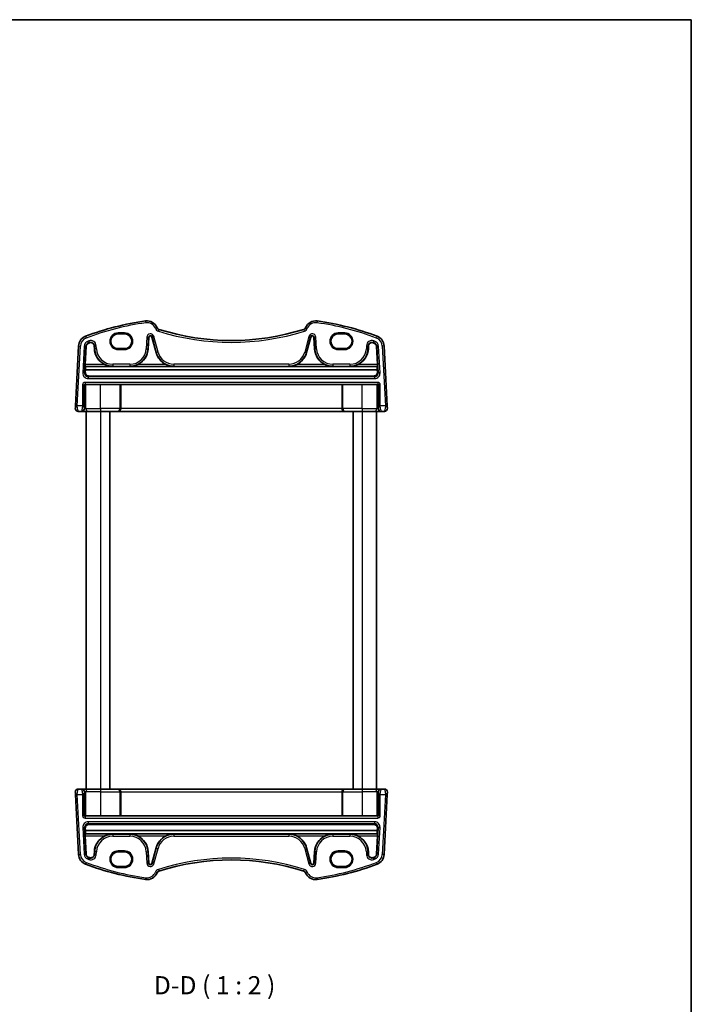
# Model space of a CAD drawing. Units: millimetres. Extents: x 22 to 2994, y 12 to 574.
# Drawn here: x 1215 to 1400, y 303 to 574 of the extents above; entities that cross this region are included whole.
import ezdxf

# ---------------------------------------------------------------- set-up
doc = ezdxf.new("R2010")
doc.units = ezdxf.units.MM
doc.header["$LTSCALE"] = 1.5
for name, color, linetype, lineweight in [('Border (ISO)', 7, 'Continuous', 35), ('Symbol (ISO)', 7, 'Continuous', 18), ('Visible (ISO)', 7, 'Continuous', 35), ('Visible Narrow (ISO)', 7, 'Continuous', 25)]:
    doc.layers.add(name, color=color, linetype=linetype, lineweight=lineweight)
doc.styles.add('Note Text (TK)', font='txt')

# ---------------------------------------------------------------- blocks, each defined once
blk = doc.blocks.new('図面枠 tk図枠')
at = {"layer": 'Border (ISO)'}
for p, q in [((14.5, 289), (405.5, 289)), ((405.5, 289), (405.5, 8))]:
    blk.add_line(p, q, dxfattribs=at)

msp = doc.modelspace()

# ---------------------------------------------------------------- linework, layer by layer
at = {"layer": 'Visible (ISO)'}
for p, q in [((1244.2228, 487.4816), (1242.4228, 487.4816)), ((1250.7388, 483.3911), (1250.9035, 486.5332)), ((1251.7486, 486.622), (1252.8948, 482.3443)), ((1294.3509, 482.3443), (1295.4971, 486.622)), ((1296.3422, 486.5332), (1296.5068, 483.3911)), ((1304.8228, 487.4816), (1303.0228, 487.4816)), ((1231.5671, 484.1737), (1230.7028, 467.6826)), ((1233.3723, 479.0695), (1233.6341, 484.0654)), ((1235.8641, 484.2061), (1235.9068, 483.3911)), ((1242.4228, 483.4387), (1244.2228, 483.4387)), ((1303.0228, 483.4387), (1304.8228, 483.4387)), ((1311.3388, 483.3911), (1311.3816, 484.2061)), ((1313.6116, 484.0654), (1313.8734, 479.0695)), ((1316.5429, 467.6826), (1315.6786, 484.1737)), ((1233.4531, 478.4748), (1233.363, 478.5698)), ((1233.415, 476.9325), (1233.4481, 477.6028)), ((1233.4481, 477.6028), (1313.7976, 477.6028)), ((1233.4531, 478.4748), (1313.7926, 478.4748)), ((1313.8827, 478.5698), (1313.7926, 478.4748)), ((1313.7976, 477.6028), (1313.8307, 476.9325)), ((1234.4164, 475.884), (1312.8293, 475.884)), ((1242.9297, 473.5517), (1237.6228, 473.5517)), ((1243.1543, 473.5203), (1243.1296, 473.5449)), ((1243.1543, 466.9565), (1243.1543, 473.5203)), ((1304.0914, 473.5203), (1243.1543, 473.5203)), ((1304.1161, 473.5449), (1304.0914, 473.5203)), ((1304.0914, 466.9565), (1304.0914, 473.5203)), ((1309.6228, 473.5517), (1304.316, 473.5517)), ((1231.4659, 466.1565), (1232.3747, 466.1565)), ((1232.3747, 466.1565), (1232.4675, 466.1565)), ((1232.4675, 466.1565), (1234.0441, 466.1565)), ((1233.6229, 466.1565), (1233.6229, 362.1565)), ((1237.6228, 466.1565), (1234.0441, 466.1565)), ((1237.6228, 466.1565), (1242.3503, 466.1565)), ((1240.1228, 466.1565), (1240.1228, 362.1565)), ((1242.3503, 466.1565), (1242.3817, 466.1565)), ((1242.3817, 466.1565), (1304.864, 466.1565)), ((1304.864, 466.1565), (1304.8954, 466.1565)), ((1304.8954, 466.1565), (1309.6228, 466.1565)), ((1307.1228, 466.1565), (1307.1228, 362.1565)), ((1313.2016, 466.1565), (1309.6228, 466.1565)), ((1313.2016, 466.1565), (1314.7782, 466.1565)), ((1313.6229, 466.1565), (1313.6229, 362.1565)), ((1314.7782, 466.1565), (1314.871, 466.1565)), ((1314.871, 466.1565), (1315.7798, 466.1565)), ((1230.7028, 360.6303), (1231.5671, 344.1392)), ((1232.3747, 362.1565), (1231.4659, 362.1565)), ((1232.4675, 362.1565), (1232.3747, 362.1565)), ((1234.0441, 362.1565), (1232.4675, 362.1565)), ((1234.0441, 362.1565), (1237.6228, 362.1565)), ((1242.3503, 362.1565), (1237.6228, 362.1565)), ((1242.3817, 362.1565), (1242.3503, 362.1565)), ((1304.864, 362.1565), (1242.3817, 362.1565)), ((1243.1543, 361.3565), (1243.1543, 354.7926)), ((1304.0914, 361.3565), (1304.0914, 354.7926)), ((1304.8954, 362.1565), (1304.864, 362.1565)), ((1309.6228, 362.1565), (1304.8954, 362.1565)), ((1309.6228, 362.1565), (1313.2016, 362.1565)), ((1314.7782, 362.1565), (1313.2016, 362.1565)), ((1314.871, 362.1565), (1314.7782, 362.1565)), ((1315.7798, 362.1565), (1314.871, 362.1565)), ((1315.6786, 344.1392), (1316.5429, 360.6303)), ((1237.6228, 354.7612), (1242.9297, 354.7612)), ((1243.1296, 354.768), (1243.1543, 354.7926)), ((1243.1543, 354.7926), (1304.0914, 354.7926)), ((1304.0914, 354.7926), (1304.1161, 354.768)), ((1304.316, 354.7612), (1309.6228, 354.7612)), ((1233.363, 349.7431), (1233.4531, 349.8381)), ((1233.4481, 350.7101), (1233.415, 351.3804)), ((1313.7976, 350.7101), (1233.4481, 350.7101)), ((1313.7926, 349.8381), (1233.4531, 349.8381)), ((1312.8293, 352.4289), (1234.4164, 352.4289)), ((1313.7926, 349.8381), (1313.8827, 349.7431)), ((1313.8307, 351.3804), (1313.7976, 350.7101)), ((1233.6341, 344.2475), (1233.3723, 349.2434)), ((1313.8734, 349.2434), (1313.6116, 344.2475)), ((1235.9068, 344.9218), (1235.8641, 344.1068)), ((1244.2228, 344.8742), (1242.4228, 344.8742)), ((1250.9035, 341.7797), (1250.7388, 344.9218)), ((1252.8948, 345.9686), (1251.7486, 341.6909)), ((1295.4971, 341.6909), (1294.3509, 345.9686)), ((1296.5068, 344.9218), (1296.3422, 341.7797)), ((1304.8228, 344.8742), (1303.0228, 344.8742)), ((1311.3816, 344.1068), (1311.3388, 344.9218)), ((1242.4228, 340.8313), (1244.2228, 340.8313)), ((1303.0228, 340.8313), (1304.8228, 340.8313))]:
    msp.add_line(p, q, dxfattribs=at)
for centre, radius, start, end in [((1260.2164, 416.7419), 75, 97.837797, 110.872988), ((1250.3978, 488.0692), 3, 22.052274, 97.837797), ((1296.8479, 488.0692), 3, 82.162203, 157.947726), ((1287.0293, 416.7419), 75, 69.127012, 82.162203), ((1253.9198, 489.496), 0.8, 202.052274, 252.460685), ((1273.6228, 551.8368), 66.1803, 252.460685, 287.539315), ((1293.3259, 489.496), 0.8, 287.539315, 337.947726), ((1234.563, 484.0167), 3, 110.872988, 177), ((1251.3331, 486.5107), 0.4302, 15, 177), ((1295.9126, 486.5107), 0.4302, 3, 165), ((1312.6827, 484.0167), 3, 3, 69.127012), ((1234.563, 484.0167), 0.9302, 110.872988, 177), ((1260.2164, 416.7419), 72.9302, 110.556269, 110.872988), ((1234.9353, 484.1575), 0.9302, 3, 110.556269), ((1240.9697, 483.6565), 5.0698, 183, 244.791173), ((1245.676, 483.6565), 5.0698, 295.208827, 357), ((1301.5697, 483.6565), 5.0698, 183, 244.791173), ((1306.276, 483.6565), 5.0698, 295.208827, 357), ((1312.3104, 484.1575), 0.9302, 69.443731, 177), ((1287.0293, 416.7419), 72.9302, 69.127012, 69.443731), ((1312.6827, 484.0167), 0.9302, 3, 69.127012), ((1257.7919, 483.6565), 5.0698, 195, 244.791173), ((1289.4538, 483.6565), 5.0698, 295.208827, 345), ((1231.4659, 466.9565), 0.8, 177, 270), ((1315.7798, 466.9565), 0.8, 270, 3), ((1231.4659, 361.3565), 0.8, 90, 183), ((1315.7798, 361.3565), 0.8, 357, 90), ((1240.9697, 344.6565), 5.0698, 115.208827, 177), ((1245.676, 344.6565), 5.0698, 3, 64.791173), ((1257.7919, 344.6565), 5.0698, 115.208827, 165), ((1289.4538, 344.6565), 5.0698, 15, 64.791173), ((1301.5697, 344.6565), 5.0698, 115.208827, 177), ((1306.276, 344.6565), 5.0698, 3, 64.791173), ((1234.563, 344.2962), 3, 183, 249.127012), ((1234.563, 344.2962), 0.9302, 183, 249.127012), ((1260.2164, 411.571), 72.9302, 249.127012, 249.443731), ((1234.9353, 344.1554), 0.9302, 249.443731, 357), ((1251.3331, 341.8022), 0.4302, 183, 345), ((1273.6228, 276.4761), 66.1803, 72.460685, 107.539315), ((1295.9126, 341.8022), 0.4302, 195, 357), ((1312.3104, 344.1554), 0.9302, 183, 290.556269), ((1287.0293, 411.571), 72.9302, 290.556269, 290.872988), ((1312.6827, 344.2962), 0.9302, 290.872988, 357), ((1312.6827, 344.2962), 3, 290.872988, 357), ((1260.2164, 411.571), 75, 249.127012, 262.162203), ((1250.3978, 340.2437), 3, 262.162203, 337.947726), ((1253.9198, 338.8169), 0.8, 107.539315, 157.947726), ((1293.3259, 338.8169), 0.8, 22.052274, 72.460685), ((1296.8479, 340.2437), 3, 202.052274, 277.837797), ((1287.0293, 411.571), 75, 277.837797, 290.872988)]:
    msp.add_arc(centre, radius, start, end, dxfattribs=at)
for centre, major_axis, ratio, start_param, end_param in [((1242.4228, 485.4602), (0, -2.0215), 0.99999833, 3.14159266, 6.28318531), ((1244.2228, 485.4602), (0, 2.0215), 0.99999833, 3.14159266, 6.28318531), ((1303.0228, 485.4602), (0, -2.0215), 0.99999833, 3.14159266, 6.28318531), ((1304.8228, 485.4602), (0, 2.0215), 0.99999833, 3.14159266, 6.28318531), ((1233.3898, 479.0695), (0.0262, 0.5), 0.03487286, 1.57262617, 3.10851591), ((1233.8569, 483.2091), (0.3411, 6.5), 0.03487286, 2.38853143, 2.61282717), ((1313.3888, 483.2091), (0.3411, -6.5), 0.03487273, 0.52876549, 0.75306123), ((1313.8559, 479.0695), (0.0262, -0.5), 0.03487273, 0.03307675, 1.56896649), ((1234.4145, 476.8816), (0.9629, -0.2734), 0.9963411, 3.36809835, 4.98997112), ((1312.8312, 476.8816), (0.9629, 0.2734), 0.9963411, 4.43480812, 6.05668089), ((1233.4669, 473.3124), (0.1861, 0.0771), 0.95183325, 1.16155695, 2.7311353), ((1233.4669, 473.5126), (0.2, 0), 0.03492077, 4.74607765, 5.32770937), ((1237.6228, 473.3072), (-7, 0), 0.03492077, 4.71238904, 5.32770937), ((1242.9297, 473.5447), (0.2, 0), 0.03492077, 0.03490665, 1.57079639), ((1304.316, 473.5447), (0.2, 0), 0.03492077, 1.57079639, 3.10668613), ((1309.6228, 473.3072), (-7, 0), 0.03492077, 4.09706872, 4.71238904), ((1313.7788, 473.5126), (0.2, 0), 0.03492077, 4.09706872, 4.67870043), ((1313.7788, 473.3124), (0.1861, -0.0771), 0.95183333, 0.41045639, 1.98003474), ((1242.3817, 466.9565), (0, -0.8), 0.96568871, 0, 1.57079633), ((1304.864, 466.9565), (0, -0.8), 0.96568884, 4.71238898, 6.28318531), ((1242.3817, 361.3565), (0, 0.8), 0.96568871, 4.71238898, 6.28318531), ((1304.864, 361.3565), (0, 0.8), 0.96568884, 0, 1.57079633), ((1233.4669, 355.0005), (-0.1861, 0.0771), 0.95183325, 0.41045736, 1.98003571), ((1233.4669, 354.8003), (-0.2, 0), 0.03492077, 4.09706859, 4.67870031), ((1237.6228, 355.0057), (7, 0), 0.03492077, 4.09706859, 4.71238892), ((1242.9297, 354.7682), (-0.2, 0), 0.03492077, 1.57079626, 3.106686), ((1304.316, 354.7682), (-0.2, 0), 0.03492077, 0.03490652, 1.57079626), ((1309.6228, 355.0057), (7, 0), 0.03492077, 4.71238892, 5.32770924), ((1313.7788, 354.8003), (-0.2, 0), 0.03492077, 4.74607753, 5.32770924), ((1313.7788, 355.0005), (-0.1861, -0.0771), 0.95183333, 1.16155793, 2.73113628), ((1233.3898, 349.2434), (-0.0262, 0.5), 0.03487286, 0.03307675, 1.56896649), ((1234.4145, 351.4313), (-0.9629, -0.2734), 0.9963411, 4.43480683, 6.0566796), ((1233.8569, 345.1038), (-0.3411, 6.5), 0.03487286, 0.52876548, 0.75306122), ((1312.8312, 351.4313), (-0.9629, 0.2734), 0.9963411, 3.36809706, 4.98996983), ((1313.3888, 345.1038), (-0.3411, -6.5), 0.03487273, 2.38853143, 2.61282716), ((1313.8559, 349.2434), (-0.0262, -0.5), 0.03487273, 1.57262616, 3.1085159), ((1242.4228, 342.8528), (0, -2.0215), 0.99999833, 3.14159265, 6.2831853), ((1244.2228, 342.8528), (0, 2.0215), 0.99999833, 3.14159265, 6.2831853), ((1303.0228, 342.8528), (0, -2.0215), 0.99999833, 3.14159265, 6.2831853), ((1304.8228, 342.8528), (0, 2.0215), 0.99999833, 3.14159265, 6.2831853)]:
    msp.add_ellipse(centre, major_axis=major_axis, ratio=ratio, start_param=start_param, end_param=end_param, dxfattribs=at)
for points, knots in [([(1238.8104, 479.0695), (1239.1347, 478.917), (1239.4924, 478.7898), (1240.2336, 478.6166), (1240.6174, 478.5736), (1240.9697, 478.5698)], [0.452542437, 0.452542437, 0.452542437, 0.452542437, 0.559639881, 0.559639881, 0.670398788, 0.670398788, 0.670398788, 0.670398788]), ([(1245.676, 478.5698), (1246.0283, 478.5736), (1246.4121, 478.6166), (1247.1533, 478.7898), (1247.511, 478.917), (1247.8353, 479.0695)], [0, 0, 0, 0, 0.110758907, 0.110758907, 0.217856351, 0.217856351, 0.217856351, 0.217856351]), ([(1255.6325, 479.0695), (1255.9568, 478.917), (1256.3145, 478.7898), (1257.0558, 478.6166), (1257.4396, 478.5736), (1257.7919, 478.5698)], [0.452542437, 0.452542437, 0.452542437, 0.452542437, 0.559639881, 0.559639881, 0.670398788, 0.670398788, 0.670398788, 0.670398788]), ([(1289.4538, 478.5698), (1289.8061, 478.5736), (1290.1899, 478.6166), (1290.9312, 478.7898), (1291.2889, 478.917), (1291.6132, 479.0695)], [0, 0, 0, 0, 0.110758907, 0.110758907, 0.217856351, 0.217856351, 0.217856351, 0.217856351]), ([(1299.4104, 479.0695), (1299.7347, 478.917), (1300.0924, 478.7898), (1300.8336, 478.6166), (1301.2174, 478.5736), (1301.5697, 478.5698)], [0.452542437, 0.452542437, 0.452542437, 0.452542437, 0.559639881, 0.559639881, 0.670398788, 0.670398788, 0.670398788, 0.670398788]), ([(1306.276, 478.5698), (1306.6283, 478.5736), (1307.0121, 478.6166), (1307.7533, 478.7898), (1308.111, 478.917), (1308.4353, 479.0695)], [0, 0, 0, 0, 0.110758907, 0.110758907, 0.217856351, 0.217856351, 0.217856351, 0.217856351]), ([(1230.7028, 467.6826), (1230.6964, 467.5589), (1230.6905, 467.4473), (1230.6801, 467.2482), (1230.6756, 467.1622), (1230.6698, 467.0515), (1230.6682, 467.0209), (1230.6671, 466.9999), (1230.667, 466.9983), (1230.667, 466.9983)], [-1, -1, -1, -1, -0.70249042, -0.70249042, -0.409663684, -0.409663684, -0.157562955, -0.157562955, 0, 0, 0, 0]), ([(1316.5787, 466.9983), (1316.5787, 466.9983), (1316.5785, 467.0021), (1316.5764, 467.0429), (1316.5744, 467.081), (1316.5695, 467.1745), (1316.567, 467.2213), (1316.5621, 467.3154), (1316.5597, 467.361), (1316.5546, 467.4582), (1316.5519, 467.5099), (1316.5471, 467.6023), (1316.545, 467.6417), (1316.5429, 467.6826)], [-1, -1, -1, -1, -0.774910714, -0.774910714, -0.53984277, -0.53984277, -0.37309357, -0.37309357, -0.237844216, -0.237844216, -0.09839398, -0.09839398, 0, 0, 0, 0]), ([(1230.667, 361.3146), (1230.667, 361.3146), (1230.6672, 361.3108), (1230.6693, 361.27), (1230.6713, 361.2319), (1230.6762, 361.1384), (1230.6787, 361.0916), (1230.6836, 360.9975), (1230.686, 360.9519), (1230.6911, 360.8547), (1230.6938, 360.803), (1230.6986, 360.7107), (1230.7007, 360.6712), (1230.7028, 360.6303)], [-1, -1, -1, -1, -0.774910714, -0.774910714, -0.53984277, -0.53984277, -0.37309357, -0.37309357, -0.237844216, -0.237844216, -0.09839398, -0.09839398, 0, 0, 0, 0]), ([(1316.5429, 360.6303), (1316.5493, 360.754), (1316.5552, 360.8656), (1316.5656, 361.0647), (1316.5701, 361.1507), (1316.5759, 361.2614), (1316.5775, 361.292), (1316.5786, 361.313), (1316.5787, 361.3146), (1316.5787, 361.3146)], [-1, -1, -1, -1, -0.70249042, -0.70249042, -0.409663684, -0.409663684, -0.157562955, -0.157562955, 0, 0, 0, 0]), ([(1240.9697, 349.7431), (1240.6174, 349.7393), (1240.2336, 349.6963), (1239.4924, 349.5231), (1239.1347, 349.3959), (1238.8104, 349.2434)], [0, 0, 0, 0, 0.110758907, 0.110758907, 0.217856351, 0.217856351, 0.217856351, 0.217856351]), ([(1247.8353, 349.2434), (1247.511, 349.3959), (1247.1533, 349.5231), (1246.4121, 349.6963), (1246.0283, 349.7393), (1245.676, 349.7431)], [0.452542437, 0.452542437, 0.452542437, 0.452542437, 0.559639881, 0.559639881, 0.670398788, 0.670398788, 0.670398788, 0.670398788]), ([(1257.7919, 349.7431), (1257.4396, 349.7393), (1257.0558, 349.6963), (1256.3145, 349.5231), (1255.9568, 349.3959), (1255.6325, 349.2434)], [0, 0, 0, 0, 0.110758907, 0.110758907, 0.217856351, 0.217856351, 0.217856351, 0.217856351]), ([(1291.6132, 349.2434), (1291.2889, 349.3959), (1290.9312, 349.5231), (1290.1899, 349.6963), (1289.8061, 349.7393), (1289.4538, 349.7431)], [0.452542437, 0.452542437, 0.452542437, 0.452542437, 0.559639881, 0.559639881, 0.670398788, 0.670398788, 0.670398788, 0.670398788]), ([(1301.5697, 349.7431), (1301.2174, 349.7393), (1300.8336, 349.6963), (1300.0924, 349.5231), (1299.7347, 349.3959), (1299.4104, 349.2434)], [0, 0, 0, 0, 0.110758907, 0.110758907, 0.217856351, 0.217856351, 0.217856351, 0.217856351]), ([(1308.4353, 349.2434), (1308.111, 349.3959), (1307.7533, 349.5231), (1307.0121, 349.6963), (1306.6283, 349.7393), (1306.276, 349.7431)], [0.452542437, 0.452542437, 0.452542437, 0.452542437, 0.559639881, 0.559639881, 0.670398788, 0.670398788, 0.670398788, 0.670398788])]:
    msp.add_open_spline(points, degree=3, knots=knots, dxfattribs=at)
at = {"layer": 'Visible Narrow (ISO)'}
for p, q in [((1244.2228, 487.7496), (1242.4228, 487.7496)), ((1242.4228, 487.5497), (1244.2228, 487.5497)), ((1242.4228, 487.4816), (1242.4228, 487.5497)), ((1244.2228, 487.4816), (1244.2228, 487.5497)), ((1250.3516, 486.5621), (1250.1869, 483.42)), ((1250.3516, 486.5621), (1250.8506, 486.5359)), ((1250.6859, 483.3939), (1250.8506, 486.5359)), ((1250.8506, 486.5359), (1250.9035, 486.5332)), ((1251.7998, 486.6357), (1251.7486, 486.622)), ((1251.7998, 486.6357), (1252.946, 482.358)), ((1253.4286, 482.4873), (1252.2824, 486.765)), ((1294.9633, 486.765), (1293.817, 482.4873)), ((1294.2997, 482.358), (1295.4459, 486.6357)), ((1295.4459, 486.6357), (1295.4971, 486.622)), ((1296.3951, 486.5359), (1296.3422, 486.5332)), ((1296.8941, 486.5621), (1296.3951, 486.5359)), ((1296.3951, 486.5359), (1296.5598, 483.3939)), ((1297.0588, 483.42), (1296.8941, 486.5621)), ((1304.8228, 487.7496), (1303.0228, 487.7496)), ((1303.0228, 487.5497), (1304.8228, 487.5497)), ((1303.0228, 487.4816), (1303.0228, 487.5497)), ((1304.8228, 487.4816), (1304.8228, 487.5497)), ((1231.2021, 467.6565), (1232.0664, 484.1475)), ((1231.5671, 484.1737), (1232.0664, 484.1475)), ((1233.0822, 484.0943), (1232.6973, 476.7511)), ((1233.0822, 484.0943), (1233.5812, 484.0681)), ((1233.1963, 476.725), (1233.5812, 484.0681)), ((1233.5812, 484.0681), (1233.6341, 484.0654)), ((1234.2127, 484.9353), (1234.2316, 484.8858)), ((1234.59, 485.078), (1234.6086, 485.0284)), ((1235.9171, 484.2089), (1235.8641, 484.2061)), ((1235.9598, 483.3939), (1235.9068, 483.3911)), ((1236.4161, 484.2351), (1235.9171, 484.2089)), ((1235.9171, 484.2089), (1235.9598, 483.3939)), ((1236.4588, 483.42), (1235.9598, 483.3939)), ((1236.4588, 483.42), (1236.4161, 484.2351)), ((1242.4228, 483.4387), (1242.4228, 483.3632)), ((1244.2228, 483.3632), (1242.4228, 483.3632)), ((1242.4228, 483.1633), (1244.2228, 483.1633)), ((1244.2228, 483.4387), (1244.2228, 483.3632)), ((1250.1869, 483.42), (1250.6859, 483.3939)), ((1250.6859, 483.3939), (1250.7388, 483.3911)), ((1296.5598, 483.3939), (1296.5068, 483.3911)), ((1297.0588, 483.42), (1296.5598, 483.3939)), ((1303.0228, 483.4387), (1303.0228, 483.3632)), ((1304.8228, 483.3632), (1303.0228, 483.3632)), ((1303.0228, 483.1633), (1304.8228, 483.1633)), ((1304.8228, 483.4387), (1304.8228, 483.3632)), ((1310.8296, 484.2351), (1310.7869, 483.42)), ((1310.7869, 483.42), (1311.2859, 483.3939)), ((1310.8296, 484.2351), (1311.3286, 484.2089)), ((1311.2859, 483.3939), (1311.3286, 484.2089)), ((1311.2859, 483.3939), (1311.3388, 483.3911)), ((1311.3286, 484.2089), (1311.3816, 484.2061)), ((1312.6557, 485.078), (1312.6371, 485.0284)), ((1313.033, 484.9353), (1313.0141, 484.8858)), ((1313.6645, 484.0681), (1313.6116, 484.0654)), ((1314.1635, 484.0943), (1313.6645, 484.0681)), ((1313.6645, 484.0681), (1314.0494, 476.725)), ((1314.5484, 476.7511), (1314.1635, 484.0943)), ((1315.6786, 484.1737), (1315.1793, 484.1475)), ((1315.1793, 484.1475), (1316.0436, 467.6565)), ((1252.946, 482.358), (1252.8948, 482.3443)), ((1294.2997, 482.358), (1294.3509, 482.3443)), ((1233.363, 478.5698), (1240.9697, 478.5698)), ((1238.8104, 479.0695), (1233.3723, 479.0695)), ((1245.676, 479.1393), (1240.9697, 479.1393)), ((1240.9697, 478.6396), (1245.676, 478.6396)), ((1240.9697, 478.6396), (1240.9697, 478.5698)), ((1245.676, 478.6396), (1245.676, 478.5698)), ((1245.676, 478.5698), (1257.7919, 478.5698)), ((1255.6325, 479.0695), (1247.8353, 479.0695)), ((1289.4538, 479.1393), (1257.7919, 479.1393)), ((1257.7919, 478.6396), (1289.4538, 478.6396)), ((1257.7919, 478.6396), (1257.7919, 478.5698)), ((1289.4538, 478.6396), (1289.4538, 478.5698)), ((1289.4538, 478.5698), (1301.5697, 478.5698)), ((1299.4104, 479.0695), (1291.6132, 479.0695)), ((1306.276, 479.1393), (1301.5697, 479.1393)), ((1301.5697, 478.6396), (1306.276, 478.6396)), ((1301.5697, 478.6396), (1301.5697, 478.5698)), ((1306.276, 478.6396), (1306.276, 478.5698)), ((1306.276, 478.5698), (1313.8827, 478.5698)), ((1313.8734, 479.0695), (1308.4353, 479.0695)), ((1233.1963, 476.725), (1232.6973, 476.7511)), ((1233.415, 476.9325), (1233.1963, 476.725)), ((1234.1944, 475.6733), (1234.4164, 475.884)), ((1313.0513, 475.6733), (1234.1944, 475.6733)), ((1234.1944, 475.1736), (1313.0513, 475.1736)), ((1312.8293, 475.884), (1313.0513, 475.6733)), ((1314.0494, 476.725), (1313.8307, 476.9325)), ((1314.5484, 476.7511), (1314.0494, 476.725)), ((1232.64, 473.4397), (1233.1397, 473.4397)), ((1232.64, 473.4397), (1232.64, 467.6565)), ((1233.1397, 467.6565), (1233.1397, 473.4397)), ((1233.1397, 473.4397), (1233.267, 473.3124)), ((1233.267, 473.3124), (1233.267, 466.9565)), ((1313.9061, 474.1393), (1233.3396, 474.1393)), ((1233.3396, 473.6396), (1313.9061, 473.6396)), ((1233.4736, 473.5056), (1233.3396, 473.6396)), ((1233.5823, 466.9565), (1233.5823, 473.5069)), ((1237.6228, 466.9565), (1237.6228, 473.5517)), ((1242.9297, 473.5517), (1242.9297, 466.9565)), ((1243.1296, 466.9565), (1243.1296, 473.5449)), ((1304.1161, 473.5449), (1304.1161, 466.9565)), ((1304.316, 466.9565), (1304.316, 473.5517)), ((1309.6228, 466.9565), (1309.6228, 473.5517)), ((1313.6634, 473.5069), (1313.6634, 466.9565)), ((1313.9061, 473.6396), (1313.7721, 473.5056)), ((1313.9787, 473.3124), (1314.106, 473.4397)), ((1313.9787, 466.9565), (1313.9787, 473.3124)), ((1314.6057, 473.4397), (1314.106, 473.4397)), ((1314.106, 473.4397), (1314.106, 467.6565)), ((1314.6057, 467.6565), (1314.6057, 473.4397)), ((1231.2021, 467.6565), (1230.7028, 467.6826)), ((1232.64, 467.6565), (1231.2021, 467.6565)), ((1233.1397, 467.6565), (1232.64, 467.6565)), ((1233.267, 466.9565), (1233.1743, 466.9565)), ((1233.5823, 466.9565), (1233.267, 466.9565)), ((1233.5823, 466.9565), (1237.6228, 466.9565)), ((1242.9297, 466.9565), (1237.6228, 466.9565)), ((1242.9297, 466.9565), (1243.1296, 466.9565)), ((1243.1543, 466.9565), (1243.1296, 466.9565)), ((1304.0914, 466.9565), (1243.1543, 466.9565)), ((1304.1161, 466.9565), (1304.0914, 466.9565)), ((1304.1161, 466.9565), (1304.316, 466.9565)), ((1309.6228, 466.9565), (1304.316, 466.9565)), ((1309.6228, 466.9565), (1313.6634, 466.9565)), ((1313.9787, 466.9565), (1313.6634, 466.9565)), ((1314.0714, 466.9565), (1313.9787, 466.9565)), ((1314.6057, 467.6565), (1314.106, 467.6565)), ((1316.0436, 467.6565), (1314.6057, 467.6565)), ((1316.5429, 467.6826), (1316.0436, 467.6565)), ((1237.6228, 466.1565), (1237.6228, 362.1565)), ((1309.6228, 466.1565), (1309.6228, 362.1565)), ((1230.7028, 360.6303), (1231.2021, 360.6565)), ((1232.0664, 344.1654), (1231.2021, 360.6565)), ((1231.2021, 360.6565), (1232.64, 360.6565)), ((1232.64, 360.6565), (1233.1397, 360.6565)), ((1232.64, 360.6565), (1232.64, 354.8732)), ((1233.1397, 354.8732), (1233.1397, 360.6565)), ((1233.1743, 361.3565), (1233.267, 361.3565)), ((1233.267, 361.3565), (1233.5823, 361.3565)), ((1233.267, 361.3565), (1233.267, 355.0005)), ((1237.6228, 361.3565), (1233.5823, 361.3565)), ((1233.5823, 354.806), (1233.5823, 361.3565)), ((1237.6228, 361.3565), (1242.9297, 361.3565)), ((1237.6228, 361.3565), (1237.6228, 354.7612)), ((1243.1296, 361.3565), (1242.9297, 361.3565)), ((1242.9297, 361.3565), (1242.9297, 354.7612)), ((1243.1296, 361.3565), (1243.1543, 361.3565)), ((1243.1296, 354.768), (1243.1296, 361.3565)), ((1243.1543, 361.3565), (1304.0914, 361.3565)), ((1304.0914, 361.3565), (1304.1161, 361.3565)), ((1304.316, 361.3565), (1304.1161, 361.3565)), ((1304.1161, 361.3565), (1304.1161, 354.768)), ((1304.316, 361.3565), (1309.6228, 361.3565)), ((1304.316, 354.7612), (1304.316, 361.3565)), ((1313.6634, 361.3565), (1309.6228, 361.3565)), ((1309.6228, 361.3565), (1309.6228, 354.7612)), ((1313.6634, 361.3565), (1313.9787, 361.3565)), ((1313.6634, 361.3565), (1313.6634, 354.806)), ((1313.9787, 361.3565), (1314.0714, 361.3565)), ((1313.9787, 355.0005), (1313.9787, 361.3565)), ((1314.106, 360.6565), (1314.6057, 360.6565)), ((1314.106, 360.6565), (1314.106, 354.8732)), ((1314.6057, 354.8732), (1314.6057, 360.6565)), ((1314.6057, 360.6565), (1316.0436, 360.6565)), ((1316.0436, 360.6565), (1315.1793, 344.1654)), ((1316.0436, 360.6565), (1316.5429, 360.6303)), ((1232.64, 354.8732), (1233.1397, 354.8732)), ((1233.267, 355.0005), (1233.1397, 354.8732)), ((1233.3396, 354.6733), (1233.4736, 354.8073)), ((1313.9061, 354.6733), (1233.3396, 354.6733)), ((1233.3396, 354.1736), (1313.9061, 354.1736)), ((1313.0513, 353.1393), (1234.1944, 353.1393)), ((1234.1944, 352.6396), (1313.0513, 352.6396)), ((1234.4164, 352.4289), (1234.1944, 352.6396)), ((1313.0513, 352.6396), (1312.8293, 352.4289)), ((1313.7721, 354.8073), (1313.9061, 354.6733)), ((1314.106, 354.8732), (1313.9787, 355.0005)), ((1314.6057, 354.8732), (1314.106, 354.8732)), ((1232.6973, 351.5618), (1233.1963, 351.5879)), ((1232.6973, 351.5618), (1233.0822, 344.2186)), ((1233.5812, 344.2448), (1233.1963, 351.5879)), ((1233.1963, 351.5879), (1233.415, 351.3804)), ((1240.9697, 349.7431), (1233.363, 349.7431)), ((1240.9697, 349.6733), (1240.9697, 349.7431)), ((1257.7919, 349.7431), (1245.676, 349.7431)), ((1245.676, 349.6733), (1245.676, 349.7431)), ((1257.7919, 349.6733), (1257.7919, 349.7431)), ((1301.5697, 349.7431), (1289.4538, 349.7431)), ((1289.4538, 349.6733), (1289.4538, 349.7431)), ((1301.5697, 349.6733), (1301.5697, 349.7431)), ((1313.8827, 349.7431), (1306.276, 349.7431)), ((1306.276, 349.6733), (1306.276, 349.7431)), ((1314.0494, 351.5879), (1313.6645, 344.2448)), ((1313.8307, 351.3804), (1314.0494, 351.5879)), ((1314.0494, 351.5879), (1314.5484, 351.5618)), ((1314.1635, 344.2186), (1314.5484, 351.5618)), ((1233.3723, 349.2434), (1238.8104, 349.2434)), ((1245.676, 349.6733), (1240.9697, 349.6733)), ((1240.9697, 349.1736), (1245.676, 349.1736)), ((1247.8353, 349.2434), (1255.6325, 349.2434)), ((1289.4538, 349.6733), (1257.7919, 349.6733)), ((1257.7919, 349.1736), (1289.4538, 349.1736)), ((1291.6132, 349.2434), (1299.4104, 349.2434)), ((1306.276, 349.6733), (1301.5697, 349.6733)), ((1301.5697, 349.1736), (1306.276, 349.1736)), ((1308.4353, 349.2434), (1313.8734, 349.2434)), ((1235.9598, 344.919), (1235.9068, 344.9218)), ((1235.9598, 344.919), (1235.9171, 344.104)), ((1236.4588, 344.8929), (1235.9598, 344.919)), ((1236.4161, 344.0778), (1236.4588, 344.8929)), ((1244.2228, 345.1496), (1242.4228, 345.1496)), ((1242.4228, 344.9497), (1244.2228, 344.9497)), ((1242.4228, 344.8742), (1242.4228, 344.9497)), ((1244.2228, 344.8742), (1244.2228, 344.9497)), ((1250.1869, 344.8929), (1250.6859, 344.919)), ((1250.1869, 344.8929), (1250.3516, 341.7508)), ((1250.6859, 344.919), (1250.7388, 344.9218)), ((1250.8506, 341.777), (1250.6859, 344.919)), ((1252.946, 345.9549), (1251.7998, 341.6772)), ((1252.2824, 341.5479), (1253.4286, 345.8256)), ((1252.946, 345.9549), (1252.8948, 345.9686)), ((1293.817, 345.8256), (1294.9633, 341.5479)), ((1294.2997, 345.9549), (1294.3509, 345.9686)), ((1295.4459, 341.6772), (1294.2997, 345.9549)), ((1296.5598, 344.919), (1296.3951, 341.777)), ((1296.5598, 344.919), (1296.5068, 344.9218)), ((1297.0588, 344.8929), (1296.5598, 344.919)), ((1296.8941, 341.7508), (1297.0588, 344.8929)), ((1304.8228, 345.1496), (1303.0228, 345.1496)), ((1303.0228, 344.9497), (1304.8228, 344.9497)), ((1303.0228, 344.8742), (1303.0228, 344.9497)), ((1304.8228, 344.8742), (1304.8228, 344.9497)), ((1310.7869, 344.8929), (1311.2859, 344.919)), ((1310.7869, 344.8929), (1310.8296, 344.0778)), ((1311.2859, 344.919), (1311.3388, 344.9218)), ((1311.3286, 344.104), (1311.2859, 344.919)), ((1231.5671, 344.1392), (1232.0664, 344.1654)), ((1233.0822, 344.2186), (1233.5812, 344.2448)), ((1233.5812, 344.2448), (1233.6341, 344.2475)), ((1234.2127, 343.3776), (1234.2316, 343.4271)), ((1234.59, 343.2349), (1234.6086, 343.2845)), ((1235.9171, 344.104), (1235.8641, 344.1068)), ((1236.4161, 344.0778), (1235.9171, 344.104)), ((1250.3516, 341.7508), (1250.8506, 341.777)), ((1250.8506, 341.777), (1250.9035, 341.7797)), ((1251.7998, 341.6772), (1251.7486, 341.6909)), ((1295.4459, 341.6772), (1295.4971, 341.6909)), ((1296.3951, 341.777), (1296.3422, 341.7797)), ((1296.8941, 341.7508), (1296.3951, 341.777)), ((1310.8296, 344.0778), (1311.3286, 344.104)), ((1311.3286, 344.104), (1311.3816, 344.1068)), ((1312.6557, 343.2349), (1312.6371, 343.2845)), ((1313.033, 343.3776), (1313.0141, 343.4271)), ((1313.6645, 344.2448), (1313.6116, 344.2475)), ((1314.1635, 344.2186), (1313.6645, 344.2448)), ((1315.6786, 344.1392), (1315.1793, 344.1654)), ((1242.4228, 340.8313), (1242.4228, 340.7632)), ((1244.2228, 340.7632), (1242.4228, 340.7632)), ((1242.4228, 340.5633), (1244.2228, 340.5633)), ((1244.2228, 340.8313), (1244.2228, 340.7632)), ((1303.0228, 340.8313), (1303.0228, 340.7632)), ((1304.8228, 340.7632), (1303.0228, 340.7632)), ((1303.0228, 340.5633), (1304.8228, 340.5633)), ((1304.8228, 340.8313), (1304.8228, 340.7632))]:
    msp.add_line(p, q, dxfattribs=at)
for centre, radius, start, end in [((1260.2164, 416.7419), 74.5, 97.837797, 110.872988), ((1250.3978, 488.0692), 2.5, 22.052274, 97.837797), ((1253.9198, 489.496), 1.3, 202.052274, 252.460685), ((1273.6228, 551.8368), 66.6803, 252.460685, 287.539315), ((1293.3259, 489.496), 1.3, 287.539315, 337.947726), ((1296.8479, 488.0692), 2.5, 82.162203, 157.947726), ((1287.0293, 416.7419), 74.5, 69.127012, 82.162203), ((1234.563, 484.0167), 2.5, 110.872988, 177), ((1234.563, 484.0167), 1.4828, 110.872988, 177), ((1260.2164, 416.7419), 73.4828, 110.556269, 110.872988), ((1234.9353, 484.1575), 1.4828, 3, 110.556269), ((1242.4228, 485.4565), 2.2931, 90, 270), ((1242.4228, 485.4565), 2.0933, 90, 270), ((1244.2228, 485.4565), 2.2931, 270, 90), ((1244.2228, 485.4565), 2.0933, 270, 90), ((1251.3331, 486.5107), 0.9828, 15, 177), ((1251.3331, 486.5107), 0.4831, 15, 177), ((1295.9126, 486.5107), 0.9828, 3, 165), ((1295.9126, 486.5107), 0.4831, 3, 165), ((1303.0228, 485.4565), 2.2931, 90, 270), ((1303.0228, 485.4565), 2.0933, 90, 270), ((1304.8228, 485.4565), 2.2931, 270, 90), ((1304.8228, 485.4565), 2.0933, 270, 90), ((1312.3104, 484.1575), 1.4828, 69.443731, 177), ((1287.0293, 416.7419), 73.4828, 69.127012, 69.443731), ((1312.6827, 484.0167), 1.4828, 3, 69.127012), ((1312.6827, 484.0167), 2.5, 3, 69.127012), ((1234.563, 484.0167), 0.9831, 110.872988, 177), ((1260.2164, 416.7419), 72.9831, 110.556269, 110.872988), ((1234.9353, 484.1575), 0.9831, 3, 110.556269), ((1240.9697, 483.6565), 5.0169, 183, 270), ((1240.9697, 483.6565), 4.5172, 183, 270), ((1245.676, 483.6565), 4.5172, 270, 357), ((1245.676, 483.6565), 5.0169, 270, 357), ((1301.5697, 483.6565), 5.0169, 183, 270), ((1301.5697, 483.6565), 4.5172, 183, 270), ((1306.276, 483.6565), 4.5172, 270, 357), ((1306.276, 483.6565), 5.0169, 270, 357), ((1312.3104, 484.1575), 0.9831, 69.443731, 177), ((1287.0293, 416.7419), 72.9831, 69.127012, 69.443731), ((1312.6827, 484.0167), 0.9831, 3, 69.127012), ((1257.7919, 483.6565), 5.0169, 195, 270), ((1257.7919, 483.6565), 4.5172, 195, 270), ((1289.4538, 483.6565), 4.5172, 270, 345), ((1289.4538, 483.6565), 5.0169, 270, 345), ((1240.9697, 344.6565), 5.0169, 90, 177), ((1240.9697, 344.6565), 4.5172, 90, 177), ((1245.676, 344.6565), 5.0169, 3, 90), ((1245.676, 344.6565), 4.5172, 3, 90), ((1257.7919, 344.6565), 5.0169, 90, 165), ((1257.7919, 344.6565), 4.5172, 90, 165), ((1289.4538, 344.6565), 5.0169, 15, 90), ((1289.4538, 344.6565), 4.5172, 15, 90), ((1301.5697, 344.6565), 5.0169, 90, 177), ((1301.5697, 344.6565), 4.5172, 90, 177), ((1306.276, 344.6565), 5.0169, 3, 90), ((1306.276, 344.6565), 4.5172, 3, 90), ((1242.4228, 342.8565), 2.2931, 90, 270), ((1242.4228, 342.8565), 2.0933, 90, 270), ((1244.2228, 342.8565), 2.2931, 270, 90), ((1244.2228, 342.8565), 2.0933, 270, 90), ((1303.0228, 342.8565), 2.2931, 90, 270), ((1303.0228, 342.8565), 2.0933, 90, 270), ((1304.8228, 342.8565), 2.2931, 270, 90), ((1304.8228, 342.8565), 2.0933, 270, 90), ((1234.563, 344.2962), 2.5, 183, 249.127012), ((1234.563, 344.2962), 1.4828, 183, 249.127012), ((1234.563, 344.2962), 0.9831, 183, 249.127012), ((1260.2164, 411.571), 74.5, 249.127012, 262.162203), ((1260.2164, 411.571), 73.4828, 249.127012, 249.443731), ((1260.2164, 411.571), 72.9831, 249.127012, 249.443731), ((1234.9353, 344.1554), 1.4828, 249.443731, 357), ((1234.9353, 344.1554), 0.9831, 249.443731, 357), ((1251.3331, 341.8022), 0.9828, 183, 345), ((1251.3331, 341.8022), 0.4831, 183, 345), ((1273.6228, 276.4761), 66.6803, 72.460685, 107.539315), ((1295.9126, 341.8022), 0.9828, 195, 357), ((1295.9126, 341.8022), 0.4831, 195, 357), ((1287.0293, 411.571), 74.5, 277.837797, 290.872988), ((1312.3104, 344.1554), 1.4828, 183, 290.556269), ((1312.3104, 344.1554), 0.9831, 183, 290.556269), ((1287.0293, 411.571), 72.9831, 290.556269, 290.872988), ((1287.0293, 411.571), 73.4828, 290.556269, 290.872988), ((1312.6827, 344.2962), 0.9831, 290.872988, 357), ((1312.6827, 344.2962), 1.4828, 290.872988, 357), ((1312.6827, 344.2962), 2.5, 290.872988, 357), ((1250.3978, 340.2437), 2.5, 262.162203, 337.947726), ((1253.9198, 338.8169), 1.3, 107.539315, 157.947726), ((1293.3259, 338.8169), 1.3, 22.052274, 72.460685), ((1296.8479, 340.2437), 2.5, 202.052274, 277.837797)]:
    msp.add_arc(centre, radius, start, end, dxfattribs=at)
for centre, major_axis, ratio, start_param, end_param in [((1250.0569, 490.5459), (-0.0682, 0.4953), 0.00001, 0.00269784, 1.57079632), ((1297.1888, 490.5459), (0.0682, 0.4953), 0.00001, 0.03273903, 1.57079634), ((1252.7149, 489.0079), (0.4634, 0.1877), 0.00001, 0.22036382, 1.57079638), ((1253.5281, 488.2564), (0.1507, 0.4768), 0.00001, 6.27786678, 7.85398165), ((1293.7176, 488.2564), (-0.1507, 0.4768), 0.00001, 0.0283514, 1.57079631), ((1294.5308, 489.0079), (-0.4634, 0.1877), 0.00001, 0.00056531, 1.57079627), ((1233.6722, 486.3526), (-0.1781, 0.4672), 0.00001, 6.26574243, 7.85398161), ((1234.0346, 485.4022), (0.1781, -0.4672), 0.00001, 4.6958617, 6.21525992), ((1234.4146, 485.5459), (0.1756, -0.4682), 0.00001, 4.70874377, 6.2409885), ((1242.4228, 487.7496), (0, -0.2), 0.00001, 4.71238898, 6.26382898), ((1244.2228, 487.7496), (0, -0.2), 0.00001, 4.71101682, 6.24553536), ((1252.2824, 486.765), (-0.483, -0.1294), 0.00001, 4.43413976, 5.76420173), ((1294.9633, 486.765), (0.483, -0.1294), 0.00001, 4.55285192, 5.94574671), ((1303.0228, 487.7496), (0, -0.2), 0.00001, 4.71238898, 6.26382898), ((1304.8228, 487.7496), (0, -0.2), 0.00001, 4.71101682, 6.24553536), ((1312.8311, 485.5459), (-0.1756, -0.4682), 0.00001, 4.71285725, 6.24921759), ((1313.2111, 485.4022), (-0.1781, -0.4672), 0.00001, 4.68693594, 6.19748374), ((1313.5735, 486.3526), (0.1781, 0.4672), 0.00001, 0.01964804, 1.57079635), ((1242.4228, 483.1633), (0, 0.2), 0.00001, 0.03764994, 1.57216849), ((1244.2228, 483.1633), (0, 0.2), 0.00001, 0.02939702, 1.56804105), ((1303.0228, 483.1633), (0, 0.2), 0.00001, 0.03764994, 1.57216849), ((1304.8228, 483.1633), (0, 0.2), 0.00001, 0.02939702, 1.56804105), ((1253.4286, 482.4873), (-0.483, -0.1294), 0.00001, 4.79024247, 6.4025482), ((1293.817, 482.4873), (0.483, -0.1294), 0.00001, 4.74073796, 6.30494488), ((1240.9697, 479.1393), (0, -0.5), 0.00001, 4.70922913, 6.24195985), ((1245.676, 479.1393), (0, -0.5), 0.00001, 4.71239024, 6.24827998), ((1257.7919, 479.1393), (0, -0.5), 0.00001, 4.70560242, 6.23471369), ((1289.4538, 479.1393), (0, -0.5), 0.00001, 4.71239024, 6.24827998), ((1301.5697, 479.1393), (0, -0.5), 0.00001, 4.70915669, 6.24181489), ((1306.276, 479.1393), (0, -0.5), 0.00001, 4.71239024, 6.24827998), ((1234.1963, 476.6745), (-1.0895, -1.0339), 0.99871567, 5.47224892, 7.09412169), ((1234.1963, 476.6745), (-0.7272, -0.6901), 0.99743546, 5.47224892, 7.09412169), ((1234.1944, 475.1736), (0, 0.5), 0.00001, 0.04584977, 1.57626994), ((1313.0494, 476.6745), (1.0895, -1.0339), 0.99871567, 5.47224892, 7.09412169), ((1313.0494, 476.6745), (0.7272, -0.6901), 0.99743546, 5.47224892, 7.09412169), ((1313.0513, 475.1736), (0, 0.5), 0.00001, 0.0193314, 1.57079633), ((1233.3404, 473.4389), (-0.4956, 0.4956), 0.99878277, 5.49839613, 7.06797448), ((1233.3404, 473.4389), (-0.1425, 0.1425), 0.99274443, 5.49839614, 7.06797449), ((1233.3396, 474.1393), (0, -0.5), 0.00001, 4.69478558, 6.21311575), ((1313.9053, 473.4389), (0.4956, 0.4956), 0.99878277, 5.49839613, 7.06797448), ((1313.9061, 474.1393), (0, -0.5), 0.00001, 4.7145916, 6.25268472), ((1313.9053, 473.4389), (0.1425, 0.1425), 0.99274444, 5.49839614, 7.06797449), ((1232.3747, 466.9565), (0, -0.8), 0.99939082, 0, 1.57079633), ((1232.4675, 466.9565), (0, -0.8), 0.99939082, 0, 1.57079633), ((1234.0441, 466.9565), (0, -0.8), 0.57722017, 4.71238898, 6.28318531), ((1237.6228, 466.9565), (0, -0.8), 0.00001, 4.71238898, 6.33954004), ((1242.3503, 466.9565), (0, -0.8), 0.72426652, 0, 1.57079633), ((1242.3503, 466.9565), (0, 0.8), 0.97411424, 3.14159265, 4.71238898), ((1304.8954, 466.9565), (0, -0.8), 0.97411434, 4.71238898, 6.28318531), ((1304.8954, 466.9565), (0, 0.8), 0.72426664, 1.57079633, 3.14159265), ((1309.6228, 466.9565), (0, -0.8), 0.00001, 4.71238898, 6.29874667), ((1313.2016, 466.9565), (0, -0.8), 0.57722007, 0, 1.57079633), ((1314.7782, 466.9565), (0, -0.8), 0.99939083, 4.71238898, 6.28318531), ((1314.871, 466.9565), (0, -0.8), 0.99939083, 4.71238898, 6.28318531), ((1232.3747, 361.3565), (0, 0.8), 0.99939082, 4.71238898, 6.28318531), ((1232.4675, 361.3565), (0, 0.8), 0.99939082, 4.71238898, 6.28318531), ((1234.0441, 361.3565), (0, 0.8), 0.57722018, 0, 1.57079633), ((1237.6228, 361.3565), (0, 0.8), 0.00001, 0.00533779, 1.57079633), ((1242.3503, 361.3565), (0, 0.8), 0.97411424, 4.71238898, 6.28318531), ((1242.3503, 361.3565), (0, -0.8), 0.72426652, 1.57079633, 3.14159265), ((1304.8954, 361.3565), (0, -0.8), 0.97411434, 3.14159265, 4.71238898), ((1304.8954, 361.3565), (0, 0.8), 0.72426665, 0, 1.57079633), ((1309.6228, 361.3565), (0, 0.8), 0.00001, 0.12710693, 1.57079633), ((1313.2016, 361.3565), (0, 0.8), 0.57722007, 4.71238898, 6.28318531), ((1314.7782, 361.3565), (0, 0.8), 0.99939083, 0, 1.57079633), ((1314.871, 361.3565), (0, 0.8), 0.99939083, 0, 1.57079633), ((1233.3404, 354.874), (-0.4956, -0.4956), 0.99878277, 5.49839613, 7.06797448), ((1234.1963, 351.6384), (-1.0895, 1.0339), 0.99871567, 5.47224892, 7.09412169), ((1233.3404, 354.874), (-0.1425, -0.1425), 0.99274443, 5.49839613, 7.06797448), ((1234.1963, 351.6384), (-0.7272, 0.6901), 0.99743546, 5.47224892, 7.09412169), ((1233.3396, 354.1736), (0, 0.5), 0.00001, 0.06843999, 1.58758197), ((1234.1944, 353.1393), (0, -0.5), 0.00001, 4.71238898, 6.2832509), ((1313.0513, 353.1393), (0, -0.5), 0.00001, 4.70291537, 6.22934299), ((1313.0494, 351.6384), (1.0895, 1.0339), 0.99871567, 5.47224892, 7.09412169), ((1313.0494, 351.6384), (0.7272, 0.6901), 0.99743546, 5.47224892, 7.09412169), ((1313.9053, 354.874), (0.4956, -0.4956), 0.99878277, 5.49839613, 7.06797448), ((1313.9053, 354.874), (0.1425, -0.1425), 0.99274444, 5.49839613, 7.06797448), ((1313.9061, 354.1736), (0, 0.5), 0.00001, 0.05378482, 1.58023898), ((1240.9697, 349.1736), (0, 0.5), 0.00001, 0.07471272, 1.59072878), ((1245.676, 349.1736), (0, 0.5), 0.00001, 0.0245379, 1.56561259), ((1257.7919, 349.1736), (0, 0.5), 0.00001, 0.07471271, 1.59072878), ((1289.4538, 349.1736), (0, 0.5), 0.00001, 0.02824996, 1.56746922), ((1301.5697, 349.1736), (0, 0.5), 0.00001, 0.07471271, 1.59072878), ((1306.276, 349.1736), (0, 0.5), 0.00001, 0.02467952, 1.56568337), ((1242.4228, 345.1496), (0, -0.2), 0.00001, 4.70714521, 6.23779087), ((1244.2228, 345.1496), (0, -0.2), 0.00001, 4.70321079, 6.22993232), ((1253.4286, 345.8256), (-0.483, 0.1294), 0.00001, 6.26580306, 7.82782595), ((1293.817, 345.8256), (0.483, 0.1294), 0.00001, 0.36947356, 1.74931478), ((1303.0228, 345.1496), (0, -0.2), 0.00001, 4.70583366, 6.23516353), ((1304.8228, 345.1496), (0, -0.2), 0.00001, 4.70321079, 6.22993232), ((1233.6722, 341.9603), (-0.1781, -0.4672), 0.00001, 4.712389, 6.30227804), ((1234.0346, 342.9107), (0.1781, 0.4672), 0.00001, 0.03435339, 1.57051936), ((1234.4146, 342.767), (0.1756, 0.4682), 0.00001, 0.07121528, 1.58897388), ((1252.2824, 341.5479), (-0.483, 0.1294), 0.00001, 0.23451223, 1.6730089), ((1294.9633, 341.5479), (0.483, 0.1294), 0.00001, 0.19695049, 1.65314133), ((1312.8311, 342.767), (-0.1756, 0.4682), 0.00001, 0.05319603, 1.57994601), ((1313.2111, 342.9107), (-0.1781, 0.4672), 0.00001, 0.02784266, 1.56726272), ((1313.5735, 341.9603), (0.1781, -0.4672), 0.00001, 4.71238896, 6.28090726), ((1242.4228, 340.5633), (0, 0.2), 0.00001, 0.02702615, 1.5668565), ((1244.2228, 340.5633), (0, 0.2), 0.00001, 0.04023498, 1.57079633), ((1252.7149, 339.305), (0.4634, -0.1877), 0.00001, 4.71238892, 6.31639367), ((1253.5281, 340.0565), (0.1507, -0.4768), 0.00001, 4.71238896, 6.26400671), ((1293.7176, 340.0565), (-0.1507, -0.4768), 0.00001, 4.712389, 6.30620319), ((1294.5308, 339.305), (-0.4634, -0.1877), 0.00001, 4.71238904, 6.23977001), ((1303.0228, 340.5633), (0, 0.2), 0.00001, 0.02702615, 1.5668565), ((1304.8228, 340.5633), (0, 0.2), 0.00001, 0.04023498, 1.57079633), ((1250.0569, 337.767), (-0.0682, -0.4953), 0.00001, 4.71238899, 6.30253818), ((1297.1888, 337.767), (0.0682, -0.4953), 0.00001, 4.71238897, 6.26768646)]:
    msp.add_ellipse(centre, major_axis=major_axis, ratio=ratio, start_param=start_param, end_param=end_param, dxfattribs=at)
for points, knots in [([(1231.4659, 466.1565), (1231.4659, 466.1565), (1231.4585, 466.1772), (1231.427, 466.2897), (1231.3956, 466.4161), (1231.3224, 466.7354), (1231.2798, 466.9306), (1231.2163, 467.2988), (1231.1957, 467.4709), (1231.2021, 467.6565)], [0, 0, 0, 0, 0.157562955, 0.157562955, 0.409663684, 0.409663684, 0.70249042, 0.70249042, 1, 1, 1, 1]), ([(1232.64, 467.6565), (1232.64, 467.5942), (1232.6372, 467.5339), (1232.6247, 467.3844), (1232.6123, 467.2954), (1232.5761, 467.0821), (1232.55, 466.9553), (1232.488, 466.665), (1232.4516, 466.5018), (1232.3916, 466.2365), (1232.3705, 466.1565), (1232.3747, 466.1565)], [0, 0, 0, 0, 0.099703012, 0.099703012, 0.248481903, 0.248481903, 0.447267425, 0.447267425, 0.705688603, 0.705688603, 1, 1, 1, 1]), ([(1233.1743, 466.9565), (1233.17, 466.9565), (1233.1651, 466.9658), (1233.1563, 467.0419), (1233.1523, 467.1002), (1233.1465, 467.2318), (1233.1444, 467.298), (1233.1416, 467.4219), (1233.1408, 467.4776), (1233.1399, 467.5748), (1233.1397, 467.6149), (1233.1397, 467.6565)], [-1, -1, -1, -1, -0.705688603, -0.705688603, -0.447267425, -0.447267425, -0.248481903, -0.248481903, -0.099703012, -0.099703012, 0, 0, 0, 0]), ([(1314.106, 467.6565), (1314.106, 467.5318), (1314.1043, 467.4181), (1314.0989, 467.2156), (1314.0951, 467.1279), (1314.0869, 467.0135), (1314.0827, 466.9812), (1314.0762, 466.9584), (1314.0737, 466.9565), (1314.0714, 466.9565)], [-1, -1, -1, -1, -0.7007113, -0.7007113, -0.40923837, -0.40923837, -0.15739937, -0.15739937, 0, 0, 0, 0]), ([(1314.871, 466.1565), (1314.8732, 466.1565), (1314.8683, 466.1772), (1314.8422, 466.2895), (1314.8134, 466.4159), (1314.7428, 466.7342), (1314.6997, 466.9282), (1314.6309, 467.2963), (1314.6057, 467.4695), (1314.6057, 467.6565)], [0, 0, 0, 0, 0.15739937, 0.15739937, 0.40923837, 0.40923837, 0.7007113, 0.7007113, 1, 1, 1, 1]), ([(1316.0436, 467.6565), (1316.0457, 467.5951), (1316.0449, 467.5356), (1316.0371, 467.3926), (1316.0277, 467.3093), (1316.0029, 467.141), (1315.9878, 467.0563), (1315.9504, 466.8646), (1315.9273, 466.757), (1315.8724, 466.5107), (1315.8408, 466.3779), (1315.7948, 466.2009), (1315.7798, 466.1565), (1315.7798, 466.1565)], [0, 0, 0, 0, 0.09839398, 0.09839398, 0.237844216, 0.237844216, 0.37309357, 0.37309357, 0.53984277, 0.53984277, 0.774910714, 0.774910714, 1, 1, 1, 1]), ([(1231.2021, 360.6565), (1231.2, 360.7178), (1231.2008, 360.7773), (1231.2086, 360.9203), (1231.218, 361.0036), (1231.2428, 361.1719), (1231.2579, 361.2566), (1231.2953, 361.4483), (1231.3184, 361.5559), (1231.3733, 361.8022), (1231.4049, 361.935), (1231.4509, 362.112), (1231.4659, 362.1565), (1231.4659, 362.1565)], [0, 0, 0, 0, 0.09839398, 0.09839398, 0.237844216, 0.237844216, 0.37309357, 0.37309357, 0.53984277, 0.53984277, 0.774910714, 0.774910714, 1, 1, 1, 1]), ([(1232.3747, 362.1565), (1232.3725, 362.1565), (1232.3774, 362.1357), (1232.4035, 362.0234), (1232.4323, 361.8971), (1232.5029, 361.5787), (1232.546, 361.3847), (1232.6148, 361.0166), (1232.64, 360.8434), (1232.64, 360.6565)], [0, 0, 0, 0, 0.15739937, 0.15739937, 0.40923837, 0.40923837, 0.7007113, 0.7007113, 1, 1, 1, 1]), ([(1233.1397, 360.6565), (1233.1397, 360.7811), (1233.1414, 360.8948), (1233.1468, 361.0973), (1233.1506, 361.185), (1233.1588, 361.2994), (1233.163, 361.3318), (1233.1695, 361.3545), (1233.172, 361.3565), (1233.1743, 361.3565)], [-1, -1, -1, -1, -0.7007113, -0.7007113, -0.40923837, -0.40923837, -0.15739937, -0.15739937, 0, 0, 0, 0]), ([(1314.0714, 361.3565), (1314.0757, 361.3565), (1314.0806, 361.3471), (1314.0894, 361.271), (1314.0934, 361.2127), (1314.0992, 361.0811), (1314.1013, 361.0149), (1314.1041, 360.891), (1314.1049, 360.8353), (1314.1058, 360.7381), (1314.106, 360.698), (1314.106, 360.6565)], [-1, -1, -1, -1, -0.705688603, -0.705688603, -0.447267425, -0.447267425, -0.248481903, -0.248481903, -0.099703012, -0.099703012, 0, 0, 0, 0]), ([(1314.6057, 360.6565), (1314.6057, 360.7187), (1314.6085, 360.779), (1314.621, 360.9285), (1314.6334, 361.0175), (1314.6696, 361.2308), (1314.6957, 361.3576), (1314.7577, 361.6479), (1314.7941, 361.8111), (1314.8541, 362.0764), (1314.8752, 362.1565), (1314.871, 362.1565)], [0, 0, 0, 0, 0.099703012, 0.099703012, 0.248481903, 0.248481903, 0.447267425, 0.447267425, 0.705688603, 0.705688603, 1, 1, 1, 1]), ([(1315.7798, 362.1565), (1315.7798, 362.1565), (1315.7872, 362.1357), (1315.8187, 362.0232), (1315.8501, 361.8968), (1315.9233, 361.5775), (1315.9659, 361.3823), (1316.0294, 361.0141), (1316.05, 360.842), (1316.0436, 360.6565)], [0, 0, 0, 0, 0.157562955, 0.157562955, 0.409663684, 0.409663684, 0.70249042, 0.70249042, 1, 1, 1, 1])]:
    msp.add_open_spline(points, degree=3, knots=knots, dxfattribs=at)

# ---------------------------------------------------------------- block references
at = {"xscale": 2, "yscale": 2, "zscale": 2}
msp.add_blockref('図面枠 tk図枠', (589.25, -4), dxfattribs=at)

# ---------------------------------------------------------------- texts
at = {"layer": 'Symbol (ISO)', "color": 7, "insert": (1252.2679, 304.0862), "char_height": 5, "attachment_point": 7, "line_spacing_factor": 0.25, "style": 'Note Text (TK)'}
msp.add_mtext('D-D ( 1 : 2 )', dxfattribs=at)

doc.saveas('drawing.dxf')
